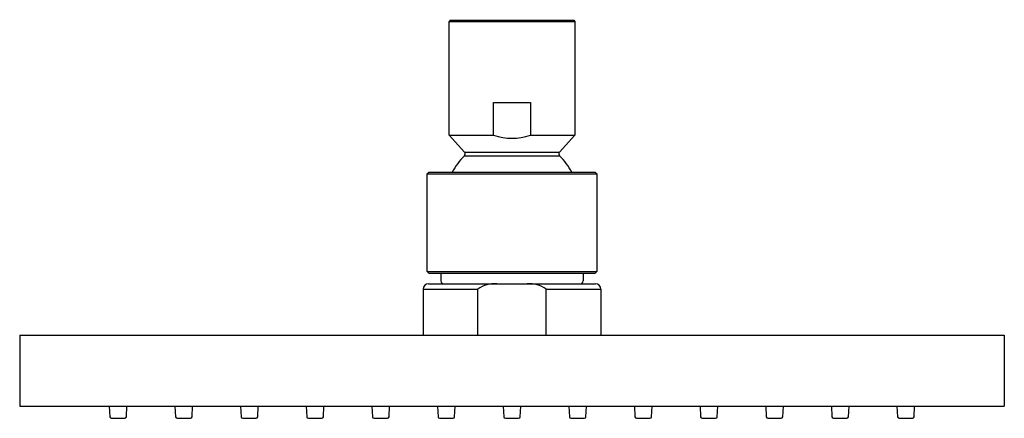
# Model space of a CAD drawing. Extents: x 4918.32 to 4925.4, y -5.43 to -2.56.
import ezdxf

# ---------------------------------------------------------------- set-up
doc = ezdxf.new("R2010")
doc.units = 0
doc.header["$LTSCALE"] = 0.64311
doc.layers.get('0').update_dxf_attribs({"color": 255, "linetype": 'CONTINUOUS'})
doc.layers.get('DEFPOINTS').update_dxf_attribs({"linetype": 'CONTINUOUS'})
doc.styles.get("Standard").update_dxf_attribs({"font": 'txt', "width": 0.8})

msp = doc.modelspace()

# ---------------------------------------------------------------- linework, layer by layer
for p, q in [((4921.4141, -2.5641), (4921.4062, -2.5719)), ((4921.4062, -2.5719), (4922.3117, -2.5719)), ((4921.4062, -3.3908), (4921.4062, -2.5719)), ((4921.4141, -2.5641), (4922.3039, -2.5641)), ((4922.3039, -2.5641), (4922.3117, -2.5719)), ((4922.3117, -2.5719), (4922.3117, -3.3908)), ((4921.7269, -3.3908), (4921.7269, -3.1546)), ((4921.7269, -3.1546), (4921.991, -3.1546)), ((4921.991, -3.1546), (4921.991, -3.3908)), ((4921.4062, -3.3908), (4921.7269, -3.3908)), ((4921.4062, -3.3908), (4921.5169, -3.5122)), ((4921.991, -3.3908), (4922.3117, -3.3908)), ((4922.3117, -3.3908), (4922.201, -3.5122)), ((4921.5162, -3.5395), (4922.2018, -3.5395)), ((4921.5169, -3.5122), (4922.201, -3.5122)), ((4921.2487, -3.668), (4921.2606, -3.6562)), ((4921.2487, -3.668), (4922.4692, -3.668)), ((4921.2487, -4.3727), (4921.2487, -3.668)), ((4921.2606, -3.6562), (4922.4574, -3.6562)), ((4922.4574, -3.6562), (4922.4692, -3.668)), ((4922.4692, -3.668), (4922.4692, -4.3727)), ((4921.2487, -4.3727), (4922.4692, -4.3727)), ((4921.2487, -4.3727), (4921.2606, -4.3846)), ((4921.2606, -4.3846), (4922.4574, -4.3846)), ((4921.3472, -4.3846), (4921.3472, -4.4397)), ((4922.3708, -4.3846), (4922.3708, -4.4397)), ((4922.4692, -4.3727), (4922.4574, -4.3846)), ((4921.2586, -4.4594), (4922.4594, -4.4594)), ((4921.3472, -4.4397), (4921.3472, -4.4397)), ((4921.2192, -4.4987), (4921.6129, -4.4987)), ((4921.2192, -4.4987), (4921.2192, -4.8294)), ((4921.6129, -4.8294), (4921.6129, -4.4987)), ((4922.105, -4.4987), (4922.4987, -4.4987)), ((4922.105, -4.8294), (4922.105, -4.4987)), ((4922.4987, -4.4987), (4922.4987, -4.8294)), ((4918.3157, -4.8294), (4925.4023, -4.8294)), ((4918.3157, -4.8294), (4918.3157, -5.3412)), ((4925.4023, -4.8294), (4925.4023, -5.3412)), ((4918.3157, -5.3412), (4925.4023, -5.3412)), ((4918.9608, -5.3412), (4918.9648, -5.4167)), ((4919.0841, -5.4167), (4919.088, -5.3412)), ((4919.4333, -5.3412), (4919.4372, -5.4167)), ((4919.5565, -5.4167), (4919.5605, -5.3412)), ((4919.9057, -5.3412), (4919.9096, -5.4167)), ((4920.0289, -5.4167), (4920.0329, -5.3412)), ((4920.3781, -5.3412), (4920.3821, -5.4167)), ((4920.5013, -5.4167), (4920.5053, -5.3412)), ((4920.8505, -5.3412), (4920.8545, -5.4167)), ((4920.9738, -5.4167), (4920.9777, -5.3412)), ((4921.323, -5.3412), (4921.3269, -5.4167)), ((4921.4462, -5.4167), (4921.4502, -5.3412)), ((4921.7954, -5.3412), (4921.7993, -5.4167)), ((4921.9186, -5.4167), (4921.9226, -5.3412)), ((4922.2678, -5.3412), (4922.2718, -5.4167)), ((4922.391, -5.4167), (4922.395, -5.3412)), ((4922.7402, -5.3412), (4922.7442, -5.4167)), ((4922.8635, -5.4167), (4922.8674, -5.3412)), ((4923.2127, -5.3412), (4923.2166, -5.4167)), ((4923.3359, -5.4167), (4923.3399, -5.3412)), ((4923.6851, -5.3412), (4923.689, -5.4167)), ((4923.8083, -5.4167), (4923.8123, -5.3412)), ((4924.1575, -5.3412), (4924.1615, -5.4167)), ((4924.2808, -5.4167), (4924.2847, -5.3412)), ((4924.6299, -5.3412), (4924.6339, -5.4167)), ((4924.7532, -5.4167), (4924.7571, -5.3412)), ((4918.9766, -5.4279), (4919.0723, -5.4279)), ((4919.449, -5.4279), (4919.5447, -5.4279)), ((4919.9214, -5.4279), (4920.0171, -5.4279)), ((4920.3939, -5.4279), (4920.4896, -5.4279)), ((4920.8663, -5.4279), (4920.962, -5.4279)), ((4921.3387, -5.4279), (4921.4344, -5.4279)), ((4921.8111, -5.4279), (4921.9068, -5.4279)), ((4922.2836, -5.4279), (4922.3793, -5.4279)), ((4922.756, -5.4279), (4922.8517, -5.4279)), ((4923.2284, -5.4279), (4923.3241, -5.4279)), ((4923.7008, -5.4279), (4923.7965, -5.4279)), ((4924.1733, -5.4279), (4924.269, -5.4279)), ((4924.6457, -5.4279), (4924.7414, -5.4279))]:
    msp.add_line(p, q)
for centre, radius, start, end in [((4921.859, -2.9975), 0.4149, 251.44148, 288.55852), ((4921.859, -3.8871), 0.4882, 134.59877, 151.77838), ((4921.5024, -3.5254), 0.0197, 314.59086, 42.37714), ((4922.2156, -3.5254), 0.0197, 137.62286, 225.40914), ((4921.859, -3.8871), 0.4882, 28.22162, 45.40123), ((4921.2586, -4.4987), 0.0394, 90, 180), ((4921.3669, -4.4397), 0.0197, 180, 270), ((4921.74, -4.6825), 0.2234, 87.24109, 124.6497), ((4921.978, -4.6825), 0.2234, 55.3503, 92.75891), ((4922.3511, -4.4397), 0.0197, 270, 360), ((4922.4594, -4.4987), 0.0394, 0, 90), ((4918.9766, -5.416), 0.0118, 183.00068, 270.00865), ((4919.0723, -5.416), 0.0118, 270, 356.99932), ((4919.449, -5.416), 0.0118, 183.00068, 270.00865), ((4919.5447, -5.416), 0.0118, 270.00003, 356.99929), ((4919.9214, -5.416), 0.0118, 183.00068, 270.00865), ((4920.0171, -5.416), 0.0118, 269.99135, 356.99932), ((4920.3939, -5.416), 0.0118, 183.00068, 270), ((4920.4896, -5.416), 0.0118, 269.99135, 356.99932), ((4920.8663, -5.416), 0.0118, 183.00068, 270.00865), ((4920.962, -5.416), 0.0118, 270, 356.99932), ((4921.3387, -5.416), 0.0118, 183.00068, 270.00865), ((4921.4344, -5.416), 0.0118, 270, 356.99932), ((4921.8111, -5.416), 0.0118, 183.00068, 270.00865), ((4921.9068, -5.416), 0.0118, 270, 356.99932), ((4922.2836, -5.416), 0.0118, 183.00068, 270.00865), ((4922.3793, -5.416), 0.0118, 270, 356.99932), ((4922.756, -5.416), 0.0118, 183.00068, 270.00865), ((4922.8517, -5.416), 0.0118, 270, 356.99932), ((4923.2284, -5.416), 0.0118, 183.00068, 270.00865), ((4923.3241, -5.416), 0.0118, 270, 356.99932), ((4923.7008, -5.416), 0.0118, 183.00068, 270.00865), ((4923.7965, -5.416), 0.0118, 270, 356.99932), ((4924.1733, -5.416), 0.0118, 183.00068, 270.00865), ((4924.269, -5.416), 0.0118, 270, 356.99932), ((4924.6457, -5.416), 0.0118, 183.00068, 270.00865), ((4924.7414, -5.416), 0.0118, 270, 356.99932)]:
    msp.add_arc(centre, radius, start, end)

# ---------------------------------------------------------------- texts
at = {"layer": 'DEFPOINTS'}
for tag, p, s in [('TRADENAME', (4921.859, -2.5623), ''), ('MODELNUMBER', (4921.859, -2.5606), 'P33298-00'), ('PRODUCT', (4921.859, -2.564), 'SHOWERHEAD')]:
    msp.add_attdef(tag, p, s, height=0.001, dxfattribs=at)

doc.saveas('drawing.dxf')
